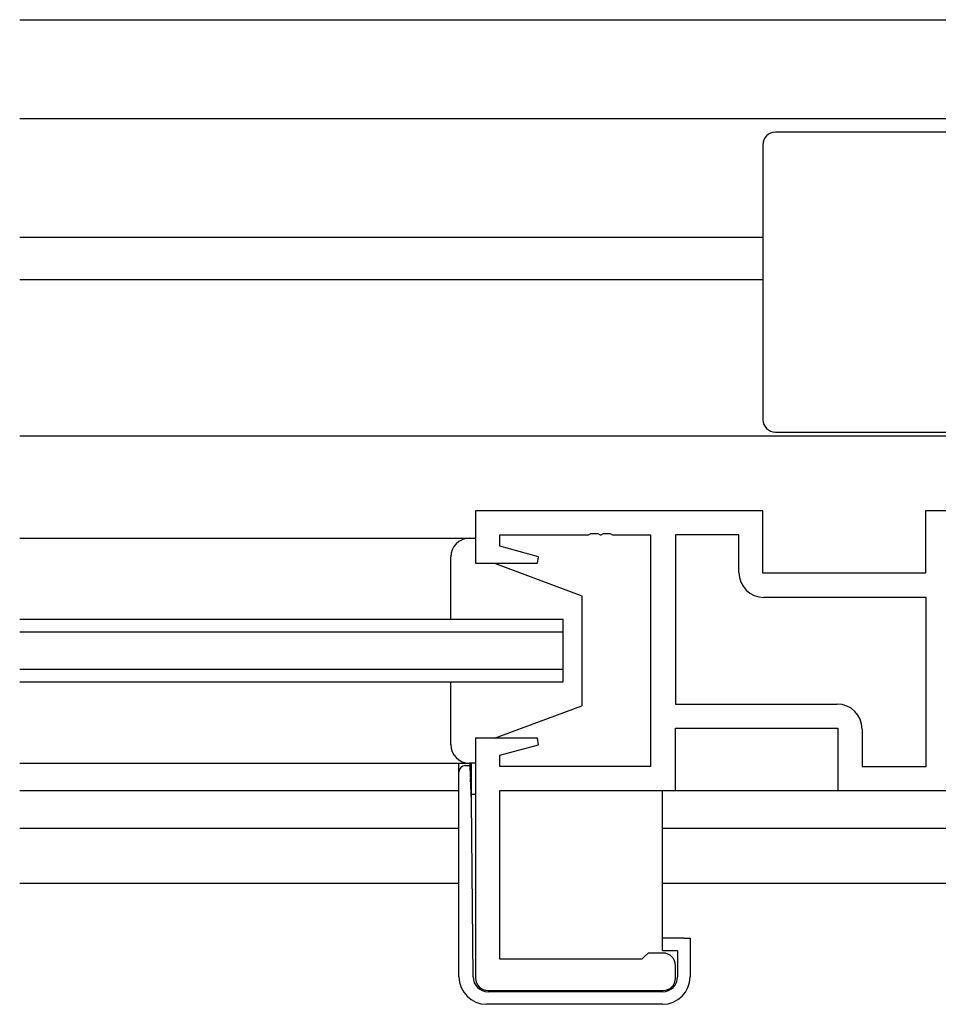
# Model space of a CAD drawing. Extents: x 0 to 1133, y 0 to 806.
# Drawn here: x 787 to 860, y 287 to 366 of the extents above; entities that cross this region are included whole.
import ezdxf

# ---------------------------------------------------------------- set-up
doc = ezdxf.new("R2010")
doc.units = 0
for name, color, linetype in [('YKK_11', 7, 'CONTINUOUS'), ('YKK_12', 2, 'CONTINUOUS'), ('YKK_13', 4, 'CONTINUOUS')]:
    doc.layers.add(name, color=color, linetype=linetype)

msp = doc.modelspace()

# ---------------------------------------------------------------- linework, layer by layer
at = {"layer": 'YKK_11', "color": 7, "linetype": 'Continuous'}
for p, q in [((823.335, 326.57), (823.335, 322.37)), ((846.335, 326.57), (823.335, 326.57)), ((846.335, 321.57), (846.335, 326.57)), ((859.335, 326.57), (859.335, 321.57)), ((869.835, 326.57), (859.335, 326.57)), ((832.376, 324.64), (832.56, 324.76)), ((832.56, 324.76), (833.11, 324.76)), ((833.11, 324.76), (833.293, 324.64)), ((833.376, 324.64), (833.56, 324.76)), ((833.56, 324.76), (834.11, 324.76)), ((834.11, 324.76), (834.293, 324.64)), ((825.265, 324.64), (832.376, 324.64)), ((825.265, 323.723), (825.265, 324.64)), ((833.293, 324.64), (833.376, 324.64)), ((834.293, 324.64), (837.335, 324.64)), ((837.335, 324.64), (837.335, 306.1)), ((839.335, 324.64), (839.335, 311.1)), ((844.405, 324.64), (839.335, 324.64)), ((844.405, 321.64), (844.405, 324.64)), ((828.364, 322.892), (825.265, 323.723)), ((823.335, 322.37), (828.295, 322.37)), ((828.295, 322.37), (828.364, 322.892)), ((859.335, 321.57), (846.335, 321.57)), ((859.405, 319.64), (846.405, 319.64)), ((859.405, 306.1), (859.405, 319.64)), ((859.405, 306.1), (859.405, 319.64)), ((839.335, 311.1), (852.265, 311.1)), ((839.335, 309.17), (852.335, 309.17)), ((839.335, 304.17), (839.335, 309.17)), ((852.335, 309.17), (852.335, 304.17)), ((854.265, 309.1), (854.265, 306.1)), ((823.335, 308.37), (823.335, 289.17)), ((828.295, 308.37), (823.335, 308.37)), ((828.364, 307.848), (828.295, 308.37)), ((825.265, 307.017), (828.364, 307.848)), ((825.265, 306.1), (825.265, 307.017)), ((837.335, 306.1), (825.265, 306.1)), ((854.265, 306.1), (859.405, 306.1)), ((825.265, 304.17), (839.335, 304.17)), ((825.265, 290.67), (825.265, 304.17)), ((852.335, 304.17), (869.835, 304.17)), ((836.835, 290.87), (836.635, 290.67)), ((837.135, 291.17), (836.835, 290.87)), ((838.335, 291.17), (837.135, 291.17)), ((836.635, 290.67), (825.265, 290.67)), ((839.335, 289.17), (839.335, 290.17)), ((824.335, 288.17), (838.335, 288.17))]:
    msp.add_line(p, q, dxfattribs=at)
for centre, radius, start, end in [((846.405, 321.64), 2, 180.00001, 269.99999), ((852.265, 309.1), 2, 0.00001, 89.99999), ((838.335, 290.17), 1, 0.00001, 89.99999), ((824.335, 289.17), 1, 180.00001, 269.99999), ((838.335, 289.17), 1, 270.00001, 359.99999)]:
    msp.add_arc(centre, radius, start, end, dxfattribs=at)
at = {"layer": 'YKK_12', "color": 2, "linetype": 'Continuous'}
for p, q in [((786.835, 365.87), (862.335, 365.87)), ((786.835, 357.97), (877.335, 357.97)), ((786.835, 348.47), (846.335, 348.47)), ((786.835, 345.07), (846.335, 345.07)), ((786.835, 332.57), (876.118, 332.57)), ((830.335, 317.87), (786.835, 317.87)), ((830.335, 312.87), (830.335, 317.87)), ((786.835, 316.87), (830.335, 316.87)), ((830.335, 313.87), (786.835, 313.87)), ((786.835, 312.87), (830.335, 312.87)), ((786.835, 304.17), (822, 304.17)), ((786.835, 301.17), (822, 301.17)), ((786.835, 301.17), (822, 301.17)), ((838.3, 301.17), (865.835, 301.17)), ((786.835, 296.77), (822, 296.77)), ((838.3, 296.77), (865.335, 296.77))]:
    msp.add_line(p, q, dxfattribs=at)
at = {"layer": 'YKK_13', "color": 4, "linetype": 'Continuous'}
for p, q in [((876.335, 356.87), (847.335, 356.87)), ((846.335, 355.87), (846.335, 333.87)), ((847.335, 332.87), (876.335, 332.87)), ((786.835, 324.37), (822.835, 324.37)), ((822.835, 324.37), (823.335, 324.37)), ((823.335, 324.37), (823.335, 322.37)), ((821.335, 317.87), (821.335, 322.87)), ((823.335, 322.37), (824.835, 322.37)), ((824.835, 322.37), (831.835, 319.77)), ((831.835, 319.77), (831.835, 310.97)), ((821.335, 307.87), (821.335, 312.87)), ((824.835, 308.37), (831.835, 310.97)), ((823.335, 308.37), (823.335, 306.37)), ((824.835, 308.37), (823.335, 308.37)), ((786.835, 306.37), (822.89, 306.37)), ((822, 305.67), (822, 306.37)), ((822.5, 306.17), (822.866, 306.17)), ((823.335, 306.37), (822.835, 306.37)), ((822.866, 306.17), (822.866, 306.169)), ((822.866, 306.17), (822.89, 306.17)), ((822.866, 306.169), (822.866, 306.168)), ((822.866, 306.168), (822.866, 306.167)), ((822.866, 306.167), (822.866, 306.166)), ((822.866, 306.166), (822.866, 306.164)), ((822.866, 306.164), (822.866, 306.163)), ((822.866, 306.163), (822.866, 306.161)), ((822.866, 306.161), (822.866, 306.16)), ((822.866, 306.16), (822.866, 306.158)), ((822.866, 306.158), (822.866, 306.156)), ((822.866, 306.156), (822.866, 306.153)), ((822.866, 306.153), (822.866, 306.151)), ((822.866, 306.151), (822.866, 306.149)), ((822.866, 306.149), (822.866, 306.146)), ((822.866, 306.146), (822.866, 306.143)), ((822.866, 306.143), (822.866, 306.14)), ((822.866, 306.14), (822.866, 306.137)), ((822.866, 306.137), (822.866, 306.134)), ((822.866, 306.134), (822.867, 306.131)), ((822.867, 306.131), (822.867, 306.127)), ((822.867, 306.127), (822.867, 306.124)), ((822.867, 306.124), (822.867, 306.12)), ((822.867, 306.12), (822.867, 306.116)), ((822.867, 306.116), (822.867, 306.112)), ((822.867, 306.112), (822.867, 306.108)), ((822.867, 306.108), (822.868, 306.103)), ((822.868, 306.103), (822.868, 306.099)), ((822.868, 306.099), (822.868, 306.094)), ((822.868, 306.094), (822.868, 306.089)), ((822.868, 306.089), (822.868, 306.085)), ((822.868, 306.085), (822.869, 306.08)), ((822.869, 306.08), (822.869, 306.074)), ((822.869, 306.074), (822.869, 306.069)), ((822.869, 306.069), (822.869, 306.064)), ((822.869, 306.064), (822.87, 306.058)), ((822.87, 306.058), (822.87, 306.052)), ((822.87, 306.052), (822.87, 306.046)), ((822.87, 306.046), (822.87, 306.04)), ((822.87, 306.04), (822.871, 306.034)), ((822.871, 306.034), (822.871, 306.028)), ((822.871, 306.028), (822.871, 306.022)), ((822.871, 306.022), (822.871, 306.015)), ((822.871, 306.015), (822.872, 306.009)), ((822.872, 306.009), (822.872, 306.002)), ((822.872, 306.002), (822.872, 305.995)), ((822.872, 305.995), (822.873, 305.988)), ((822.873, 305.988), (822.873, 305.981)), ((822.873, 305.981), (822.873, 305.974)), ((822.873, 305.974), (822.874, 305.966)), ((822.874, 305.966), (822.874, 305.959)), ((822.874, 305.959), (822.874, 305.951)), ((822.874, 305.951), (822.875, 305.943)), ((822.875, 305.943), (822.875, 305.936)), ((822.875, 305.936), (822.875, 305.928)), ((822.875, 305.928), (822.876, 305.919)), ((822.876, 305.919), (822.876, 305.911)), ((822.876, 305.911), (822.877, 305.903)), ((822.877, 305.903), (822.877, 305.895)), ((822.877, 305.895), (822.877, 305.886)), ((822.877, 305.886), (822.878, 305.877)), ((822.878, 305.877), (822.878, 305.869)), ((822.878, 305.869), (822.879, 305.86)), ((822.879, 305.86), (822.879, 305.851)), ((822.879, 305.851), (822.88, 305.842)), ((822.88, 305.842), (822.88, 305.833)), ((822.88, 305.833), (822.88, 305.824)), ((822.88, 305.824), (822.881, 305.814)), ((822.881, 305.814), (822.881, 305.805)), ((822.881, 305.805), (822.882, 305.795)), ((822.882, 305.795), (822.882, 305.786)), ((822.882, 305.786), (822.883, 305.776)), ((822.883, 305.776), (822.883, 305.766)), ((822.883, 305.766), (822.884, 305.756)), ((822.884, 305.756), (822.884, 305.746)), ((822.884, 305.746), (822.885, 305.736)), ((822.89, 306.17), (822.89, 306.37)), ((823, 303.87), (823, 306.37)), ((822, 305.17), (822, 305.67)), ((822, 289.27), (822, 305.17)), ((822.885, 305.736), (822.885, 305.726)), ((822.885, 305.726), (822.886, 305.716)), ((822.886, 305.716), (822.886, 305.705)), ((822.886, 305.705), (822.887, 305.695)), ((822.887, 305.695), (822.887, 305.684)), ((822.887, 305.684), (822.888, 305.674)), ((822.888, 305.674), (822.888, 305.663)), ((822.888, 305.663), (822.889, 305.653)), ((822.889, 305.653), (822.889, 305.642)), ((822.889, 305.642), (822.89, 305.631)), ((822.89, 305.631), (822.89, 305.62)), ((822.89, 305.62), (822.891, 305.609)), ((822.891, 305.609), (822.892, 305.598)), ((822.892, 305.598), (822.892, 305.587)), ((822.892, 305.587), (822.893, 305.576)), ((822.893, 305.576), (822.893, 305.564)), ((822.893, 305.564), (822.894, 305.553)), ((822.894, 305.553), (822.894, 305.542)), ((822.894, 305.542), (822.895, 305.53)), ((822.895, 305.53), (822.896, 305.519)), ((822.896, 305.519), (822.896, 305.507)), ((822.896, 305.507), (822.897, 305.496)), ((822.897, 305.496), (822.897, 305.484)), ((822.897, 305.484), (822.898, 305.472)), ((822.898, 305.472), (822.898, 305.461)), ((822.898, 305.461), (822.899, 305.449)), ((822.899, 305.449), (822.9, 305.437)), ((822.9, 305.437), (822.9, 305.425)), ((822.9, 305.425), (822.901, 305.413)), ((822.901, 305.413), (822.901, 305.401)), ((822.901, 305.401), (822.902, 305.389)), ((822.902, 305.389), (822.903, 305.377)), ((822.903, 305.377), (822.903, 305.365)), ((822.903, 305.365), (822.904, 305.353)), ((822.904, 305.353), (822.905, 305.341)), ((822.905, 305.341), (822.905, 305.329)), ((822.905, 305.329), (822.906, 305.317)), ((822.906, 305.317), (822.906, 305.305)), ((822.906, 305.305), (822.907, 305.293)), ((822.907, 305.293), (822.908, 305.281)), ((822.908, 305.281), (822.908, 305.268)), ((822.908, 305.268), (822.909, 305.256)), ((822.909, 305.256), (822.91, 305.244)), ((822.91, 305.244), (822.91, 305.232)), ((822.91, 305.232), (822.911, 305.219)), ((822.911, 305.219), (822.911, 305.207)), ((822.911, 305.207), (822.912, 305.195)), ((822.912, 305.195), (822.913, 305.183)), ((822.913, 305.183), (822.913, 305.17)), ((823.007, 303.388), (822.914, 305.17)), ((838.3, 291.37), (838.3, 304.17)), ((838.835, 304.17), (852.835, 304.17)), ((823.335, 303.87), (822.991, 303.87)), ((823.005, 303.598), (822.991, 303.87)), ((823.007, 303.388), (823.005, 303.598)), ((823.13, 289.26), (823.007, 303.388)), ((840, 292.37), (838.3, 292.37)), ((840, 292.37), (840.5, 292.37)), ((840.5, 292.37), (840.5, 289.27)), ((838.3, 291.37), (839.5, 291.37)), ((839.5, 291.37), (839.5, 289.27)), ((838.3, 288.07), (824.33, 288.07)), ((838.3, 287.07), (824.2, 287.07))]:
    msp.add_line(p, q, dxfattribs=at)
for centre, radius, start, end in [((847.335, 355.87), 1, 90, 180), ((847.335, 333.87), 1, 180, 270), ((822.835, 322.87), 1.5, 90, 180), ((822.835, 307.87), 1.5, 180, 270), ((822.5, 305.67), 0.5, 90, 180), ((824.2, 289.27), 2.2, 180, 270), ((824.33, 289.27), 1.2, 180.5, 270), ((838.3, 289.27), 1.2, 270, 0), ((838.3, 289.27), 2.2, 270, 0)]:
    msp.add_arc(centre, radius, start, end, dxfattribs=at)

doc.saveas('drawing.dxf')
